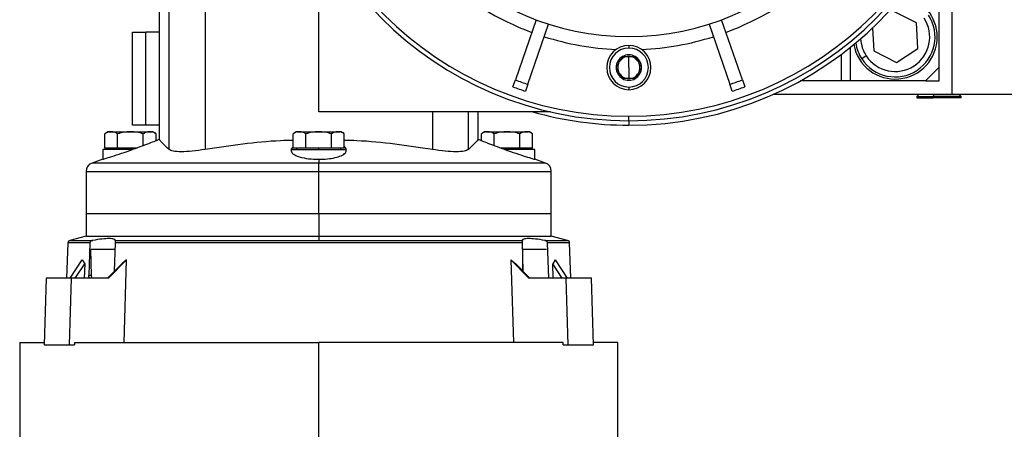
# Model space of a CAD drawing. Units: millimetres. Extents: x 479 to 4018, y 524 to 2626.
# Drawn here: x 2496 to 2718, y 1719 to 1811 of the extents above; entities that cross this region are included whole.
import ezdxf

# ---------------------------------------------------------------- set-up
doc = ezdxf.new("R2010")
doc.units = ezdxf.units.MM

msp = doc.modelspace()

# ---------------------------------------------------------------- linework, layer by layer
at = {"color": 7, "linetype": 'Continuous', "lineweight": 25}
for p, q in [((2706.25, 1794.58), (2706.25, 1834.86)), ((2703.26, 1797.59), (2703.26, 1828.86)), ((2527.25, 1818.62), (2527.25, 1784.34)), ((2529.46, 1782.1), (2529.46, 1818.58)), ((2537.6, 1818.58), (2537.6, 1782.1)), ((2563.25, 1790.58), (2563.25, 1817.48)), ((2703.25, 1817.58), (2703.25, 1800.58)), ((2612.3, 1811.36), (2607.63, 1797.79)), ((2658.87, 1797.79), (2654.2, 1811.36)), ((2698.19, 1810.64), (2693.04, 1813.24)), ((2610.47, 1796.81), (2615.14, 1810.38)), ((2651.36, 1810.38), (2656.03, 1796.81)), ((2688.24, 1809.47), (2688.52, 1804.32)), ((2698.51, 1804.87), (2698.19, 1810.64)), ((2521.25, 1787.58), (2521.25, 1808.58)), ((2521.25, 1808.58), (2524.25, 1808.58)), ((2527.25, 1808.58), (2524.25, 1808.58)), ((2524.25, 1787.58), (2524.25, 1808.58)), ((2633.25, 1805.58), (2633.25, 1804.98)), ((2693.67, 1801.71), (2698.51, 1804.87)), ((2631.8, 1803.07), (2631.81, 1803.08)), ((2631.82, 1803.08), (2631.81, 1803.08)), ((2633.25, 1800.58), (2633.25, 1803.08)), ((2634.69, 1803.08), (2634.68, 1803.08)), ((2634.69, 1803.08), (2634.7, 1803.07)), ((2681.25, 1797.58), (2681.25, 1803.58)), ((2686.83, 1803.21), (2685.82, 1802.56)), ((2688.52, 1804.32), (2693.67, 1801.71)), ((2630.36, 1800.58), (2630.37, 1800.59)), ((2630.37, 1800.57), (2630.36, 1800.58)), ((2633.25, 1800.58), (2633.25, 1798.08)), ((2636.13, 1800.59), (2636.14, 1800.58)), ((2636.14, 1800.58), (2636.13, 1800.57)), ((2700.25, 1797.58), (2703.25, 1800.58)), ((2631.81, 1798.08), (2631.8, 1798.09)), ((2631.81, 1798.08), (2631.82, 1798.08)), ((2634.68, 1798.08), (2634.69, 1798.08)), ((2634.7, 1798.09), (2634.69, 1798.08)), ((2607.09, 1796.23), (2607.63, 1797.79)), ((2610.47, 1796.81), (2609.93, 1795.25)), ((2633.25, 1796.18), (2633.25, 1795.58)), ((2656.57, 1795.25), (2656.03, 1796.81)), ((2658.87, 1797.79), (2659.41, 1796.23)), ((2681.25, 1797.58), (2671.98, 1797.58)), ((2683.25, 1797.58), (2681.25, 1797.58)), ((2700.25, 1797.58), (2683.25, 1797.58)), ((2700.26, 1797.59), (2703.26, 1797.59)), ((2665.98, 1794.58), (2706.25, 1794.58)), ((2698.75, 1794.58), (2698.25, 1794.08)), ((2698.25, 1794.08), (2698.25, 1793.78)), ((2698.25, 1794.08), (2701.98, 1794.08)), ((2698.25, 1793.78), (2701.98, 1793.78)), ((2701.98, 1794.08), (2701.98, 1793.78)), ((2708.25, 1794.08), (2701.98, 1794.08)), ((2708.25, 1793.78), (2701.98, 1793.78)), ((2706.25, 1794.58), (2882.25, 1794.58)), ((2708.25, 1794.08), (2707.75, 1794.58)), ((2708.25, 1793.78), (2708.25, 1794.08)), ((2615.59, 1790.58), (2563.25, 1790.58)), ((2588.9, 1790.58), (2588.9, 1782.1)), ((2599.25, 1784.34), (2599.25, 1790.58)), ((2633.25, 1788.58), (2633.25, 1789.58)), ((2524.25, 1787.58), (2521.25, 1787.58)), ((2527.25, 1787.58), (2524.25, 1787.58)), ((2514.98, 1782.38), (2514.98, 1785.63)), ((2515.95, 1786.08), (2520.75, 1786.08)), ((2517.86, 1782.38), (2517.86, 1785.63)), ((2520.75, 1786.08), (2520.75, 1786.06)), ((2520.75, 1786.08), (2525.55, 1786.08)), ((2523.64, 1782.94), (2523.64, 1785.63)), ((2526.52, 1784.06), (2526.52, 1785.63)), ((2557.48, 1782.38), (2557.48, 1785.63)), ((2558.45, 1786.08), (2563.25, 1786.08)), ((2560.36, 1782.38), (2560.36, 1785.63)), ((2563.25, 1786.08), (2563.25, 1786.06)), ((2563.25, 1786.08), (2568.05, 1786.08)), ((2566.14, 1782.38), (2566.14, 1785.63)), ((2569.02, 1782.38), (2569.02, 1785.63)), ((2599.98, 1784.06), (2599.98, 1785.63)), ((2600.95, 1786.08), (2605.75, 1786.08)), ((2602.86, 1782.94), (2602.86, 1785.63)), ((2605.75, 1786.08), (2605.75, 1786.06)), ((2605.75, 1786.08), (2610.55, 1786.08)), ((2608.64, 1782.38), (2608.64, 1785.63)), ((2611.52, 1782.38), (2611.52, 1785.63)), ((2527.26, 1784.34), (2527, 1784.25)), ((2557.02, 1782.08), (2557.48, 1782.65)), ((2569.02, 1782.75), (2569.48, 1782.08)), ((2599.5, 1784.25), (2599.24, 1784.34)), ((2514.5, 1782.08), (2514.5, 1779.89)), ((2521.24, 1782.08), (2514.5, 1782.08)), ((2516.42, 1782.38), (2514.98, 1782.38)), ((2515.75, 1782.38), (2515.75, 1782.08)), ((2517.86, 1782.38), (2516.42, 1782.38)), ((2520.75, 1782.38), (2517.86, 1782.38)), ((2522.08, 1782.38), (2520.75, 1782.38)), ((2520.75, 1782.08), (2520.75, 1782.38)), ((2557.02, 1782.08), (2563.25, 1782.08)), ((2558.92, 1782.38), (2557.48, 1782.38)), ((2558.25, 1782.38), (2558.25, 1782.08)), ((2560.36, 1782.38), (2558.92, 1782.38)), ((2563.25, 1782.38), (2560.36, 1782.38)), ((2566.14, 1782.38), (2563.25, 1782.38)), ((2563.25, 1782.08), (2563.25, 1782.38)), ((2563.25, 1782.08), (2569.48, 1782.08)), ((2567.58, 1782.38), (2566.14, 1782.38)), ((2569.02, 1782.38), (2567.58, 1782.38)), ((2568.25, 1782.08), (2568.25, 1782.38)), ((2605.75, 1782.38), (2604.42, 1782.38)), ((2612, 1782.08), (2605.26, 1782.08)), ((2608.64, 1782.38), (2605.75, 1782.38)), ((2605.75, 1782.08), (2605.75, 1782.38)), ((2610.08, 1782.38), (2608.64, 1782.38)), ((2611.52, 1782.38), (2610.08, 1782.38)), ((2610.75, 1782.08), (2610.75, 1782.38)), ((2612, 1779.89), (2612, 1782.08)), ((2514.5, 1779.89), (2512.09, 1779.05)), ((2563.25, 1779.89), (2563.25, 1779.05)), ((2563.25, 1777.16), (2563.25, 1779.05)), ((2614.41, 1779.05), (2612, 1779.89)), ((2510.75, 1777.16), (2510.75, 1767.58)), ((2563.25, 1767.58), (2563.25, 1777.16)), ((2615.75, 1767.58), (2615.75, 1777.16)), ((2510.75, 1767.58), (2510.75, 1762.58)), ((2563.25, 1767.58), (2510.75, 1767.58)), ((2563.25, 1767.58), (2563.25, 1762.58)), ((2615.75, 1767.58), (2563.25, 1767.58)), ((2615.75, 1762.58), (2615.75, 1767.58)), ((2510.75, 1762.58), (2507.07, 1761.6)), ((2510.75, 1762.58), (2563.25, 1762.58)), ((2563.25, 1762.58), (2563.25, 1761.6)), ((2563.25, 1762.58), (2615.75, 1762.58)), ((2619.44, 1761.6), (2615.75, 1762.58)), ((2506.62, 1761.04), (2506.34, 1753.08)), ((2511.59, 1761.04), (2511.35, 1753.67)), ((2517.15, 1754.56), (2517.35, 1761.04)), ((2609.16, 1761.04), (2517.35, 1761.04)), ((2517.36, 1761.6), (2563.25, 1761.6)), ((2563.25, 1761.6), (2609.14, 1761.6)), ((2609.16, 1761.04), (2609.34, 1754.7)), ((2615.17, 1753.08), (2614.92, 1761.04)), ((2620.16, 1753.08), (2619.88, 1761.04)), ((2511.93, 1753.66), (2511.8, 1759.58)), ((2517.31, 1759.58), (2511.8, 1759.58)), ((2614.7, 1759.58), (2609.19, 1759.58)), ((2507.15, 1753.08), (2509.85, 1757.22)), ((2508.31, 1753.08), (2510.43, 1756.33)), ((2509.85, 1757.22), (2510.43, 1756.33)), ((2510.43, 1756.33), (2510.33, 1753.08)), ((2515.57, 1753.08), (2518.77, 1756.33)), ((2519.88, 1757.22), (2515.82, 1753.08)), ((2519.88, 1757.22), (2518.77, 1756.33)), ((2519.31, 1738.58), (2519.88, 1757.22)), ((2606.62, 1757.22), (2607.74, 1756.33)), ((2606.62, 1757.22), (2607.19, 1738.58)), ((2610.69, 1753.08), (2606.62, 1757.22)), ((2610.93, 1753.08), (2607.74, 1756.33)), ((2609.34, 1754.7), (2609.29, 1756.33)), ((2616.65, 1757.22), (2616.07, 1756.33)), ((2618.19, 1753.08), (2616.07, 1756.33)), ((2616.17, 1753.08), (2616.07, 1756.33)), ((2616.65, 1757.22), (2619.35, 1753.08)), ((2501.71, 1753.08), (2501.26, 1738.08)), ((2507.02, 1738.08), (2507.48, 1753.08)), ((2507.48, 1753.08), (2507.11, 1753.08)), ((2515.82, 1753.08), (2507.48, 1753.08)), ((2619.03, 1753.08), (2610.69, 1753.08)), ((2619.03, 1753.08), (2619.48, 1738.08)), ((2624.79, 1753.08), (2624.51, 1753.08)), ((2625.25, 1738.08), (2624.79, 1753.08)), ((2495.75, 1738.58), (2495.75, 1618.08)), ((2495.75, 1738.58), (2501.27, 1738.58)), ((2506.65, 1738.08), (2507.02, 1738.08)), ((2507.02, 1738.08), (2508.11, 1738.08)), ((2508.1, 1738.58), (2508.11, 1738.08)), ((2508.1, 1738.58), (2563.25, 1738.58)), ((2618.4, 1738.58), (2563.25, 1738.58)), ((2618.39, 1738.08), (2618.4, 1738.58)), ((2618.39, 1738.08), (2619.48, 1738.08)), ((2624.97, 1738.08), (2625.25, 1738.08)), ((2630.75, 1738.58), (2625.24, 1738.58)), ((2630.75, 1618.08), (2630.75, 1738.58))]:
    msp.add_line(p, q, dxfattribs=at)
at = {"color": 8, "linetype": 'Continuous', "lineweight": 25}
for p, q in [((2683.25, 1797.58), (2683.25, 1805.13)), ((2702.11, 1794.58), (2701.98, 1794.08)), ((2597.04, 1782.1), (2597.04, 1790.58)), ((2633.25, 1788.55), (2633.25, 1787.58)), ((2563.25, 1779.05), (2512.09, 1779.05)), ((2614.41, 1779.05), (2563.25, 1779.05)), ((2510.75, 1777.16), (2563.25, 1777.16)), ((2563.25, 1777.16), (2615.75, 1777.16)), ((2511.58, 1761.04), (2506.62, 1761.04)), ((2507.07, 1761.6), (2512.23, 1761.6)), ((2614.27, 1761.6), (2619.44, 1761.6)), ((2619.88, 1761.04), (2614.92, 1761.04)), ((2563.25, 1703.08), (2563.25, 1738.58))]:
    msp.add_line(p, q, dxfattribs=at)
at = {"color": 7, "linetype": 'Continuous', "lineweight": 25}
for centre, radius, start, end in [((2633.25, 1867.58), 80, 270, 90), ((2633.25, 1867.58), 79, 90, 270), ((2633.25, 1867.58), 78, 90, 270), ((2633.25, 1867.58), 79, 270, 90), ((2633.25, 1867.58), 78, 270, 90), ((2633.25, 1867.58), 60, 90, 270), ((2633.25, 1867.58), 60, 270, 90), ((2633.25, 1867.58), 63, 227.6459, 249.6357), ((2633.25, 1867.58), 63, 290.3643, 312.3541), ((2693.36, 1807.48), 9.5, 0, 79.5217), ((2693.36, 1807.48), 9, 213.1576, 33.1576), ((2693.36, 1807.48), 7.8, 213.1576, 33.1576), ((2633.25, 1867.58), 63, 252.3643, 267.3541), ((2633.25, 1867.58), 63, 272.6459, 287.6357), ((2693.36, 1807.48), 9.5, 190.4783, 0), ((2693.36, 1807.48), 7.8, 183.0829, 213.1576), ((2633.25, 1800.58), 5, 90, 270), ((2633.25, 1800.58), 4.4, 90, 270), ((2633.25, 1800.58), 5, 270, 90), ((2633.25, 1800.58), 4.4, 270, 90), ((2693.36, 1807.48), 9, 188.6898, 213.1576), ((2633.25, 1800.58), 2.88, 120.2335, 179.7665), ((2633.25, 1800.58), 2.5, 90, 150), ((2633.25, 1800.58), 2.88, 60.2335, 119.7665), ((2633.25, 1800.58), 2.5, 30, 90), ((2633.25, 1800.58), 2.88, 0.2335, 59.7665), ((2633.25, 1800.58), 2.88, 180.2335, 239.7665), ((2633.25, 1800.58), 2.5, 150, 210), ((2633.25, 1800.58), 2.88, 300.2335, 359.7665), ((2633.25, 1800.58), 2.5, 330, 30), ((2633.25, 1800.58), 2.5, 210, 270), ((2633.25, 1800.58), 2.88, 240.2335, 270), ((2633.25, 1800.58), 2.5, 270, 330), ((2633.25, 1800.58), 2.88, 270, 299.7665), ((2633.25, 1867.58), 76, 249.8691, 252.1309), ((2633.25, 1867.58), 74.35, 249.8439, 252.1561), ((2633.25, 1867.58), 74.35, 287.8439, 290.1561), ((2633.25, 1867.58), 76, 287.8691, 290.1309), ((2633.25, 1867.58), 80, 254.2595, 270), ((2516.05, 1784.59), 1.5, 93.8011, 135.7497), ((2525.45, 1784.59), 1.5, 44.3707, 86.1989), ((2558.55, 1784.59), 1.5, 93.8011, 135.7497), ((2567.95, 1784.59), 1.5, 44.3707, 86.1989), ((2601.05, 1784.59), 1.5, 93.8011, 135.7497), ((2610.45, 1784.59), 1.5, 44.3707, 86.1989), ((2512.75, 1777.16), 2, 109.2307, 180), ((2613.75, 1777.16), 2, 0, 70.7693), ((2507.22, 1761.02), 0.6, 105, 178), ((2619.28, 1761.02), 0.6, 2, 75), ((2511.57, 1481.96), 271.7, 89.9241, 90.046)]:
    msp.add_arc(centre, radius, start, end, dxfattribs=at)
for points, knots in [([(2630.37, 1800.59), (2630.48, 1800.79), (2630.71, 1801.18), (2631.09, 1801.83), (2631.46, 1802.48), (2631.69, 1802.87), (2631.8, 1803.07)], [0, 0, 0, 0, 0.250211, 0.5, 0.749789, 1, 1, 1, 1]), ([(2631.82, 1803.08), (2632.05, 1803.08), (2632.5, 1803.08), (2633, 1803.08), (2633.25, 1803.08)], [0, 0, 0, 0, 0.500421, 1, 1, 1, 1]), ([(2633.25, 1803.08), (2633.5, 1803.08), (2634, 1803.08), (2634.45, 1803.08), (2634.68, 1803.08)], [0, 0, 0, 0, 0.499579, 1, 1, 1, 1]), ([(2634.7, 1803.07), (2634.82, 1802.87), (2635.04, 1802.48), (2635.42, 1801.83), (2635.79, 1801.18), (2636.02, 1800.79), (2636.13, 1800.59)], [0, 0, 0, 0, 0.2502109, 0.5, 0.7497891, 1, 1, 1, 1]), ([(2631.8, 1798.09), (2631.69, 1798.29), (2631.46, 1798.68), (2631.09, 1799.33), (2630.71, 1799.98), (2630.48, 1800.37), (2630.37, 1800.57)], [0, 0, 0, 0, 0.250211, 0.5, 0.749789, 1, 1, 1, 1]), ([(2636.13, 1800.57), (2636.02, 1800.37), (2635.79, 1799.98), (2635.42, 1799.33), (2635.04, 1798.68), (2634.82, 1798.29), (2634.7, 1798.09)], [0, 0, 0, 0, 0.250211, 0.5, 0.749789, 1, 1, 1, 1]), ([(2633.25, 1798.08), (2633, 1798.08), (2632.5, 1798.08), (2632.05, 1798.08), (2631.82, 1798.08)], [0, 0, 0, 0, 0.499579, 1, 1, 1, 1]), ([(2634.68, 1798.08), (2634.45, 1798.08), (2634, 1798.08), (2633.5, 1798.08), (2633.25, 1798.08)], [0, 0, 0, 0, 0.5004215, 1, 1, 1, 1]), ([(2517.86, 1785.63), (2517.63, 1785.78), (2517.16, 1786.07), (2516.42, 1786.05), (2515.68, 1786.07), (2515.21, 1785.78), (2514.98, 1785.63)], [0, 0, 0, 0, 0.249372, 0.5000001, 0.7506282, 1, 1, 1, 1]), ([(2520.75, 1786.06), (2520.26, 1786.06), (2519.27, 1786.07), (2518.33, 1785.78), (2517.86, 1785.63)], [0, 0, 0, 0, 0.5012631, 1, 1, 1, 1]), ([(2523.64, 1785.63), (2523.17, 1785.78), (2522.23, 1786.07), (2521.24, 1786.06), (2520.75, 1786.06)], [0, 0, 0, 0, 0.498737, 1, 1, 1, 1]), ([(2526.52, 1785.63), (2526.29, 1785.78), (2525.82, 1786.07), (2525.08, 1786.05), (2524.34, 1786.07), (2523.87, 1785.78), (2523.64, 1785.63)], [0, 0, 0, 0, 0.249372, 0.5, 0.750628, 1, 1, 1, 1]), ([(2560.36, 1785.63), (2560.13, 1785.78), (2559.66, 1786.07), (2558.92, 1786.05), (2558.18, 1786.07), (2557.71, 1785.78), (2557.48, 1785.63)], [0, 0, 0, 0, 0.249372, 0.5, 0.750628, 1, 1, 1, 1]), ([(2563.25, 1786.06), (2562.76, 1786.06), (2561.77, 1786.07), (2560.83, 1785.78), (2560.36, 1785.63)], [0, 0, 0, 0, 0.5012631, 1, 1, 1, 1]), ([(2566.14, 1785.63), (2565.67, 1785.78), (2564.73, 1786.07), (2563.74, 1786.06), (2563.25, 1786.06)], [0, 0, 0, 0, 0.498737, 1, 1, 1, 1]), ([(2569.02, 1785.63), (2568.79, 1785.78), (2568.32, 1786.07), (2567.58, 1786.05), (2566.84, 1786.07), (2566.37, 1785.78), (2566.14, 1785.63)], [0, 0, 0, 0, 0.249372, 0.5, 0.750628, 1, 1, 1, 1]), ([(2602.86, 1785.63), (2602.63, 1785.78), (2602.16, 1786.07), (2601.42, 1786.05), (2600.68, 1786.07), (2600.21, 1785.78), (2599.98, 1785.63)], [0, 0, 0, 0, 0.249372, 0.5, 0.750628, 1, 1, 1, 1]), ([(2605.75, 1786.06), (2605.26, 1786.06), (2604.27, 1786.07), (2603.33, 1785.78), (2602.86, 1785.63)], [0, 0, 0, 0, 0.501263, 1, 1, 1, 1]), ([(2608.64, 1785.63), (2608.17, 1785.78), (2607.23, 1786.07), (2606.24, 1786.06), (2605.75, 1786.06)], [0, 0, 0, 0, 0.498737, 1, 1, 1, 1]), ([(2611.52, 1785.63), (2611.29, 1785.78), (2610.82, 1786.07), (2610.08, 1786.05), (2609.34, 1786.07), (2608.87, 1785.78), (2608.64, 1785.63)], [0, 0, 0, 0, 0.249372, 0.5, 0.750628, 1, 1, 1, 1]), ([(2527, 1784.25), (2526.91, 1784.21), (2526.73, 1784.14), (2525.37, 1783.6), (2523.49, 1782.88), (2521.99, 1782.35), (2521.24, 1782.08)], [0, 0, 0, 0, 0.249706, 0.499626, 0.749763, 1, 1, 1, 1]), ([(2529.46, 1782.1), (2529.02, 1782.52), (2528.14, 1783.37), (2527.4, 1784.17), (2527.3, 1784.28), (2527.25, 1784.34)], [0, 0, 0, 0, 0.33434, 0.667185, 1, 1, 1, 1]), ([(2557.48, 1784.16), (2556.53, 1784.13), (2552.71, 1784.04), (2546.05, 1783.35), (2540.42, 1782.52), (2537.6, 1782.1)], [0, 0, 0, 0, 0.141137, 0.569605, 1, 1, 1, 1]), ([(2588.9, 1782.1), (2586.08, 1782.52), (2580.45, 1783.35), (2573.79, 1784.04), (2569.97, 1784.13), (2569.02, 1784.16)], [0, 0, 0, 0, 0.430393, 0.858861, 1, 1, 1, 1]), ([(2599.25, 1784.34), (2599.2, 1784.28), (2599.1, 1784.17), (2598.36, 1783.37), (2597.48, 1782.52), (2597.04, 1782.1)], [0, 0, 0, 0, 0.332813, 0.665658, 1, 1, 1, 1]), ([(2605.26, 1782.08), (2604.51, 1782.35), (2603.01, 1782.88), (2601.13, 1783.6), (2599.77, 1784.14), (2599.59, 1784.21), (2599.5, 1784.25)], [0, 0, 0, 0, 0.250237, 0.500374, 0.750294, 1, 1, 1, 1]), ([(2514.5, 1779.89), (2514.61, 1779.92), (2514.83, 1779.99), (2516.48, 1780.5), (2518.72, 1781.22), (2520.4, 1781.79), (2521.24, 1782.08)], [0, 0, 0, 0, 0.249753, 0.499657, 0.749758, 1, 1, 1, 1]), ([(2537.6, 1782.1), (2536.61, 1781.96), (2534.64, 1781.67), (2532.14, 1781.56), (2530.25, 1781.67), (2529.72, 1781.96), (2529.46, 1782.1)], [0, 0, 0, 0, 0.250017, 0.5, 0.749983, 1, 1, 1, 1]), ([(2557.02, 1782.08), (2557.03, 1781.87), (2557.03, 1781.44), (2557.76, 1780.85), (2559.03, 1780.35), (2560.92, 1779.97), (2562.47, 1779.92), (2563.25, 1779.89)], [0, 0, 0, 0, 0.186911, 0.373787, 0.560607, 0.780344, 1, 1, 1, 1]), ([(2563.25, 1779.89), (2563.91, 1779.91), (2565.23, 1779.95), (2567, 1780.24), (2568.45, 1780.69), (2569.43, 1781.32), (2569.47, 1781.83), (2569.48, 1782.08)], [0, 0, 0, 0, 0.186673, 0.373383, 0.560152, 0.780037, 1, 1, 1, 1]), ([(2597.04, 1782.1), (2596.78, 1781.96), (2596.25, 1781.67), (2594.36, 1781.56), (2591.86, 1781.67), (2589.89, 1781.96), (2588.9, 1782.1)], [0, 0, 0, 0, 0.2500169, 0.5, 0.7499831, 1, 1, 1, 1]), ([(2605.26, 1782.08), (2606.1, 1781.79), (2607.78, 1781.22), (2610.02, 1780.5), (2611.67, 1779.99), (2611.89, 1779.92), (2612, 1779.89)], [0, 0, 0, 0, 0.2502418, 0.5003435, 0.7502465, 1, 1, 1, 1]), ([(2512.23, 1761.6), (2512.16, 1761.58), (2512.02, 1761.55), (2511.81, 1761.44), (2511.67, 1761.31), (2511.6, 1761.18), (2511.58, 1761.09), (2511.58, 1761.06), (2511.58, 1761.04)], [0, 0, 0, 0, 0.263555, 0.500499, 0.749605, 0.884234, 0.943457, 1, 1, 1, 1]), ([(2517.36, 1761.6), (2517.27, 1761.71), (2517.09, 1761.94), (2515.99, 1762.03), (2514.39, 1761.94), (2512.95, 1761.71), (2512.23, 1761.6)], [0, 0, 0, 0, 0.250016, 0.5, 0.749984, 1, 1, 1, 1]), ([(2517.35, 1761.04), (2517.35, 1761.06), (2517.35, 1761.09), (2517.36, 1761.18), (2517.36, 1761.31), (2517.37, 1761.44), (2517.37, 1761.55), (2517.37, 1761.58), (2517.36, 1761.6)], [0, 0, 0, 0, 0.056261, 0.115366, 0.250403, 0.499505, 0.736488, 1, 1, 1, 1]), ([(2609.14, 1761.6), (2609.14, 1761.58), (2609.13, 1761.55), (2609.13, 1761.44), (2609.14, 1761.31), (2609.15, 1761.18), (2609.15, 1761.09), (2609.15, 1761.06), (2609.15, 1761.04)], [0, 0, 0, 0, 0.263477, 0.500493, 0.749594, 0.884614, 0.943723, 1, 1, 1, 1]), ([(2614.27, 1761.6), (2613.55, 1761.71), (2612.11, 1761.94), (2610.51, 1762.03), (2609.41, 1761.94), (2609.23, 1761.71), (2609.14, 1761.6)], [0, 0, 0, 0, 0.250016, 0.499993, 0.749984, 1, 1, 1, 1]), ([(2614.92, 1761.04), (2614.92, 1761.06), (2614.92, 1761.09), (2614.9, 1761.18), (2614.83, 1761.31), (2614.69, 1761.44), (2614.49, 1761.55), (2614.35, 1761.58), (2614.27, 1761.6)], [0, 0, 0, 0, 0.056527, 0.115745, 0.250392, 0.499499, 0.736411, 1, 1, 1, 1]), ([(2511.76, 1753.08), (2511.72, 1753.09), (2511.62, 1753.1), (2511.52, 1753.17), (2511.44, 1753.27), (2511.39, 1753.37), (2511.36, 1753.51), (2511.36, 1753.61), (2511.35, 1753.66)], [0, 0, 0, 0, 0.263319, 0.500509, 0.632281, 0.75076, 0.878032, 1, 1, 1, 1]), ([(2512.44, 1753.08), (2512.34, 1753.1), (2512.18, 1753.12), (2512.02, 1753.31), (2511.96, 1753.47), (2511.93, 1753.58), (2511.93, 1753.64), (2511.93, 1753.66)], [0, 0, 0, 0, 0.499903, 0.749746, 0.883604, 0.943175, 1, 1, 1, 1]), ([(2507.11, 1753.08), (2506.11, 1753.08), (2504.13, 1753.08), (2502.52, 1753.08), (2501.71, 1753.08)], [0, 0, 0, 0, 0.499969, 1, 1, 1, 1]), ([(2624.51, 1753.08), (2623.69, 1753.08), (2622.05, 1753.08), (2620.04, 1753.08), (2619.03, 1753.08)], [0, 0, 0, 0, 0.499969, 1, 1, 1, 1]), ([(2501.26, 1738.08), (2502.06, 1738.08), (2503.67, 1738.08), (2505.66, 1738.08), (2506.65, 1738.08)], [0, 0, 0, 0, 0.5000313, 1, 1, 1, 1]), ([(2619.48, 1738.08), (2620.49, 1738.08), (2622.51, 1738.08), (2624.15, 1738.08), (2624.97, 1738.08)], [0, 0, 0, 0, 0.500031, 1, 1, 1, 1])]:
    msp.add_open_spline(points, degree=3, knots=knots, dxfattribs=at)

doc.saveas('drawing.dxf')
